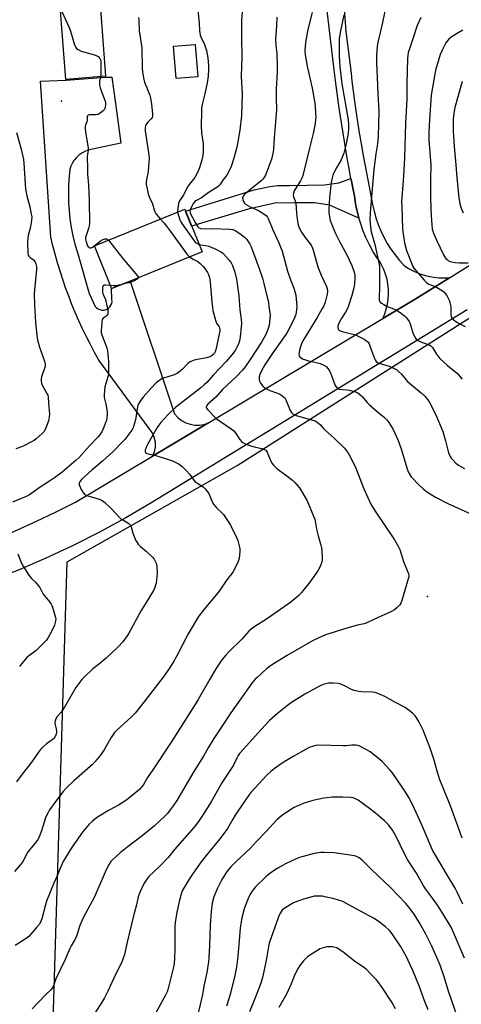
# Model space of a CAD drawing. Units: inches. Extents: x 1237772 to 1243772, y 601451 to 605452.
# Drawn here: x 1239123 to 1239360, y 604650 to 605179 of the extents above; entities that cross this region are included whole.
import ezdxf

# ---------------------------------------------------------------- set-up
doc = ezdxf.new("R2010")
doc.units = ezdxf.units.IN
doc.header["$MEASUREMENT"] = 0
for name, color, linetype in [('BLDG-Footprint', 5, 'Continuous'), ('CNTRL-Analytical Point', 7, 'Continuous'), ('ELEV-Spot Elevation', 7, 'Continuous'), ('NTRL-Farm Land', 3, 'Continuous'), ('TRANS-Driveway', 251, 'Continuous'), ('TRANS-Non Street Sidewalk', 7, 'Continuous'), ('TRANS-Road', 130, 'Continuous'), ('Undefined', 1, 'Continuous')]:
    doc.layers.add(name, color=color, linetype=linetype)

msp = doc.modelspace()

# ---------------------------------------------------------------- linework, layer by layer
at = {"layer": 'BLDG-Footprint'}
for points, elevation in [([(1239168.72, 605148.14), (1239147.27, 605146.49), (1239143.38, 605197.14), (1239164.82, 605198.79)], 654.25), ([(1239218.17, 605147.81), (1239206.62, 605146.89), (1239205.25, 605164.22), (1239216.79, 605165.14)], 651.51), ([(1239181.89, 605038.24), (1239171.94, 605034.21), (1239171.53, 605035.21), (1239162.7, 605057.07), (1239211.28, 605076.72), (1239220.53, 605053.86)], 653.5)]:
    msp.add_lwpolyline(points, close=True, dxfattribs=dict(at, elevation=elevation))
at = {"layer": 'CNTRL-Analytical Point'}
msp.add_point((1239144.98, 605134.75, 652), dxfattribs=at)
at = {"layer": 'ELEV-Spot Elevation'}
msp.add_point((1239341.53, 604868.84, 644.3), dxfattribs=at)
at = {"layer": 'NTRL-Farm Land'}
msp.add_lwpolyline([(1239726.22, 604293.72), (1239296.89, 604293.35), (1239136.91, 604284.6), (1239137.82, 604552.86), (1239147.97, 604887.44), (1239239.35, 604939.23), (1239427.4, 605058.61)], dxfattribs=at)
at = {"layer": 'TRANS-Driveway'}
msp.add_lwpolyline([(1239293.01, 605235.63), (1239297.79, 605172.22), (1239300.51, 605149.77), (1239301.03, 605145.44), (1239302.79, 605132.16), (1239304.79, 605118.91), (1239305.96, 605111.92), (1239307, 605105.69), (1239309.45, 605092.52), (1239312.12, 605079.39), (1239312.88, 605075.72), (1239313.4, 605073.81), (1239313.87, 605072.11), (1239315.07, 605068.56), (1239316.48, 605065.09), (1239318.1, 605061.71), (1239319.92, 605058.43), (1239321.93, 605055.27), (1239324.13, 605052.24), (1239326.51, 605049.34), (1239329.06, 605046.59), (1239331.45, 605045.03), (1239333.96, 605043.66), (1239336.57, 605042.49), (1239339.26, 605041.53), (1239342.02, 605040.78), (1239344.82, 605040.25), (1239347.67, 605039.95), (1239350.52, 605039.87), (1239353.38, 605040.01), (1239334.98, 605028.54), (1239317.51, 605018.09), (1239318.59, 605020.58), (1239319.46, 605023.15), (1239320.1, 605025.8), (1239320.51, 605028.48), (1239320.69, 605031.19), (1239320.64, 605033.91), (1239320.36, 605036.61), (1239319.84, 605039.28), (1239319.1, 605041.89), (1239318.14, 605044.43), (1239316.96, 605046.88), (1239315.58, 605049.22), (1239314.74, 605050.38), (1239312.45, 605053.98), (1239310.37, 605057.72), (1239308.53, 605061.57), (1239306.92, 605065.53), (1239306.11, 605067.92), (1239305.36, 605070.04), (1239304.74, 605072.02), (1239304.69, 605072.18), (1239304.1, 605074.34), (1239303.58, 605076.52), (1239303.14, 605078.72), (1239302.78, 605080.93), (1239302.52, 605082.97), (1239300.92, 605090.86), (1239300.47, 605093.26), (1239299.3, 605099.59), (1239298.44, 605104.18), (1239296.2, 605117.54), (1239294.19, 605130.94), (1239292.41, 605144.35), (1239291.52, 605151.67), (1239285.29, 605203.13)], dxfattribs=at)
at = {"layer": 'TRANS-Non Street Sidewalk'}
msp.add_lwpolyline([(1239304.74, 605072.02), (1239289.03, 605078.89), (1239280.82, 605080.28), (1239269.96, 605080.28), (1239259.5, 605080.01), (1239245.19, 605076.83), (1239214.91, 605067.76), (1239211.65, 605075.8), (1239248.5, 605087.1), (1239256.87, 605088.97), (1239261.15, 605089.43), (1239267.58, 605089.48), (1239286.22, 605089.93), (1239294.03, 605090.96), (1239300.47, 605093.26), (1239300.92, 605090.86), (1239302.52, 605082.97), (1239302.78, 605080.93), (1239303.14, 605078.72), (1239303.58, 605076.52), (1239304.1, 605074.34), (1239304.69, 605072.18)], close=True, dxfattribs=at)
at = {"layer": 'TRANS-Road'}
msp.add_lwpolyline([(1239223.68, 604961.98), (1239193.87, 604944.15), (1239194.92, 604946.51), (1239195.45, 604949.1), (1239195.41, 604951.79), (1239194.83, 604954.46), (1239193.72, 604956.96), (1239192.14, 604959.16), (1239165.06, 604995.83), (1239162.74, 604999.96), (1239160.5, 605004.14), (1239158.35, 605008.36), (1239156.28, 605012.62), (1239154.3, 605016.93), (1239152.4, 605021.27), (1239150.58, 605025.65), (1239148.86, 605030.06), (1239147.22, 605034.51), (1239145.67, 605038.99), (1239144.21, 605043.49), (1239142.84, 605048.03), (1239141.56, 605052.59), (1239140.37, 605057.18), (1239139.27, 605061.79), (1239133.76, 605145.44), (1239147.45, 605146.1), (1239168.58, 605147.65), (1239171.98, 605147.74), (1239174.67, 605128.4), (1239176.92, 605112.27), (1239159.18, 605108.49), (1239157.47, 605107.82), (1239155.86, 605106.94), (1239154.37, 605105.86), (1239153.03, 605104.6), (1239151.86, 605103.18), (1239151.72, 605102.96), (1239150.88, 605101.62), (1239150.11, 605099.95), (1239149.56, 605098.19), (1239149.24, 605096.38), (1239149.16, 605094.54), (1239148.82, 605089.94), (1239148.68, 605085.33), (1239148.76, 605080.72), (1239148.8, 605080.04), (1239149.04, 605076.12), (1239149.52, 605071.53), (1239150.22, 605066.97), (1239151.12, 605062.45), (1239152.22, 605057.97), (1239153.52, 605053.55), (1239159.91, 605031.6), (1239163.11, 605024.62), (1239163.8, 605023.88), (1239164.62, 605023.29), (1239165.54, 605022.88), (1239166.53, 605022.66), (1239167.54, 605022.64), (1239168.53, 605022.82), (1239169.47, 605023.2), (1239170.31, 605023.75), (1239171.03, 605024.47), (1239171.58, 605025.31), (1239171.96, 605026.25), (1239172.14, 605027.25), (1239172.12, 605028.26), (1239171.94, 605034.21), (1239181.9, 605038.24), (1239205.77, 604966.89), (1239207.5, 604965.02), (1239209.52, 604963.44), (1239211.77, 604962.19), (1239214.17, 604961.32), (1239216.64, 604960.86), (1239219.11, 604960.82), (1239221.49, 604961.2)], close=True, dxfattribs=at)
for points in [[(1238721.88, 604774.98), (1238858.18, 604816.96), (1238902.34, 604830.39), (1238932.59, 604839.6), (1238987.05, 604856.16), (1238999.72, 604860.46), (1239025.78, 604869.31), (1239033.73, 604872.01), (1239066.62, 604883.18), (1239088.41, 604890.58), (1239099.29, 604895.05), (1239110.15, 604899.67), (1239120.94, 604904.44), (1239131.63, 604909.34), (1239142.19, 604914.36), (1239152.59, 604919.47), (1239193.87, 604944.15), (1239223.68, 604961.98), (1239317.51, 605018.09), (1239334.98, 605028.54), (1239353.38, 605040.01), (1239474.43, 605115.47)], [(1239362.94, 605022.69), (1239193.44, 604919.38), (1239179.52, 604911.17), (1239165.33, 604903.41), (1239150.89, 604896.12), (1239136.21, 604889.29), (1239121.31, 604882.93), (1239106.22, 604877.07), (1239064.97, 604862.84), (1239038.03, 604853.54), (1238983.23, 604834.64), (1238891.79, 604807.18), (1238856.77, 604796.66), (1238825.52, 604787.27), (1238825.64, 604787.2), (1238757.5, 604764.88)]]:
    msp.add_lwpolyline(points, dxfattribs=at)
at = {"layer": 'Undefined'}
for points, elevation in [([(1239242.95, 605193.69), (1239241.73, 605178.26), (1239241.67, 605169.32), (1239241.81, 605158.27), (1239241.59, 605148.2), (1239241.7, 605144.71), (1239242.06, 605138.7), (1239241.69, 605127.05), (1239240.77, 605119.15), (1239239.61, 605112.13), (1239239.17, 605110.12), (1239237.57, 605104.17), (1239236.13, 605099.77), (1239234.58, 605096.27), (1239233.81, 605095.05), (1239231.73, 605092.31), (1239230.06, 605089.95), (1239229.33, 605089.17), (1239228.49, 605088.47), (1239224.23, 605085.89), (1239220.24, 605082.91), (1239217.52, 605081.47), (1239216.7, 605080.89), (1239215.91, 605080.03), (1239215.14, 605078.75), (1239214.28, 605076.83), (1239214.1, 605076.28), (1239214.01, 605075.53), (1239214.1, 605074.83), (1239214.4, 605074.02), (1239217.14, 605069.05), (1239218.26, 605067.41), (1239218.83, 605066.85), (1239219.22, 605066.6), (1239219.64, 605066.43), (1239220.43, 605066.31), (1239226.18, 605066.37), (1239235.58, 605066.05), (1239237.03, 605065.84), (1239238.36, 605065.3), (1239240.83, 605063.74), (1239243.28, 605061.72), (1239244.47, 605060.47), (1239246.15, 605058.1), (1239246.96, 605056.6), (1239251.23, 605044.95), (1239252.9, 605039.74), (1239253.69, 605036.95), (1239256.1, 605026.66), (1239256.44, 605024.6), (1239257, 605020.17), (1239256.97, 605018.12), (1239256.5, 605014.36), (1239255.81, 605012.15), (1239254.78, 605009.45), (1239253.94, 605007.89), (1239252.42, 605005.35), (1239246.27, 604996.2), (1239243.67, 604992.11), (1239242.31, 604990.4), (1239238.99, 604987), (1239231.53, 604980.07), (1239227.9, 604975.97), (1239223.53, 604972.1), (1239223.03, 604971.51), (1239222.8, 604971.09), (1239222.73, 604970.71), (1239222.78, 604970.33), (1239222.99, 604969.86), (1239223.51, 604969.19), (1239228.09, 604964.51), (1239230.38, 604962.81), (1239236.17, 604958.9), (1239237.53, 604957.82), (1239238.27, 604956.91), (1239240.79, 604953.22), (1239241.77, 604952.12), (1239242.42, 604951.55), (1239243.71, 604950.89), (1239247.29, 604949.54), (1239248.4, 604949.22), (1239252.68, 604948.27), (1239254.06, 604947.8), (1239254.75, 604947.37), (1239255.09, 604947), (1239255.48, 604946.29), (1239256.46, 604943.66), (1239257.44, 604941.58), (1239258.14, 604940.34), (1239258.85, 604939.45), (1239260.05, 604938.21), (1239260.92, 604937.45), (1239265.4, 604934.23), (1239269.1, 604931.31), (1239270.35, 604930.07), (1239272.82, 604927.17), (1239273.94, 604925.44), (1239276.9, 604920.33), (1239280.4, 604912.06), (1239281.01, 604910.39), (1239282.02, 604905.12), (1239282.82, 604901.41), (1239284.37, 604896.49), (1239284.71, 604895.1), (1239284.87, 604893.34), (1239285.07, 604889.51), (1239284.97, 604888.33), (1239284.63, 604886.88), (1239284.36, 604886.03), (1239283.87, 604884.96), (1239282.62, 604882.61), (1239281.82, 604881.38), (1239278.35, 604876.67), (1239273.86, 604871.08), (1239272.48, 604869.52), (1239270.25, 604867.57), (1239268.18, 604865.95), (1239255.67, 604857.15), (1239248.32, 604852.37), (1239246.9, 604851.36), (1239245.71, 604850.21), (1239241.8, 604845.98), (1239234.94, 604839.22), (1239233.23, 604837.34), (1239231.18, 604834.87), (1239229.65, 604832.8), (1239227.93, 604830.15), (1239224.61, 604824.56), (1239218.4, 604813.55), (1239217.04, 604811.32), (1239210.09, 604800.58), (1239203.93, 604790.72), (1239194.14, 604775.91), (1239191.22, 604771.72), (1239188.84, 604767.64), (1239187.7, 604766.18), (1239186.94, 604765.38), (1239186.06, 604764.59), (1239181.02, 604760.47), (1239179.61, 604759.4), (1239175.57, 604756.92), (1239170.33, 604754.11), (1239165.23, 604751.03), (1239163.75, 604750.03), (1239161.44, 604748.12), (1239159.89, 604746.72), (1239156.23, 604742.38), (1239150.74, 604734.45), (1239146.95, 604728.41), (1239145.97, 604726.61), (1239144.2, 604722.62), (1239142.74, 604718.96), (1239140.83, 604715.01), (1239137.01, 604705.33), (1239136.37, 604703.4), (1239134.42, 604695.82), (1239134.15, 604695), (1239133.69, 604694.05), (1239132.95, 604692.92), (1239131.57, 604691.21), (1239128.58, 604687.67), (1239127.39, 604686.42), (1239126.06, 604685.35), (1239120.11, 604681.52)], 648), ([(1239217.82, 605187.42), (1239218.87, 605176.5), (1239219.09, 605172.95), (1239219.28, 605171.25), (1239219.49, 605170.14), (1239219.76, 605169.34), (1239221.73, 605165.24), (1239222.93, 605161.96), (1239223.62, 605158.03), (1239224, 605153.89), (1239224, 605151.92), (1239223.79, 605148.16), (1239223.31, 605144.53), (1239222.08, 605138.77), (1239220.52, 605132.99), (1239220.19, 605131.27), (1239220.24, 605127.52), (1239219.98, 605123.19), (1239219.98, 605121.47), (1239220.18, 605117.75), (1239221.02, 605111.8), (1239221.04, 605107.95), (1239220.96, 605105.6), (1239220.59, 605103.86), (1239219.15, 605099.02), (1239218.57, 605097.67), (1239217.25, 605095.04), (1239216.55, 605093.76), (1239215.91, 605092.83), (1239213.09, 605089.37), (1239210.34, 605084.21), (1239208.68, 605081.8), (1239208.16, 605080.85), (1239207.84, 605079.77), (1239207.41, 605077.24), (1239207.25, 605075.83), (1239207.28, 605075.1)], 650), ([(1239144.37, 605184.2), (1239145.18, 605182.83), (1239149.1, 605174.26), (1239149.79, 605172.33), (1239152.05, 605165.02), (1239152.48, 605163.99), (1239153.05, 605163.11), (1239153.9, 605162.42), (1239155.49, 605161.7), (1239162.66, 605159.67), (1239164.04, 605159.19), (1239164.74, 605158.74), (1239165.6, 605157.66), (1239166.07, 605156.66), (1239166.22, 605155.51), (1239166.12, 605149.57), (1239165.92, 605147.92)], 654), ([(1239279.6, 605182.43), (1239277.26, 605173.21), (1239276.07, 605166.22), (1239275.78, 605161.76), (1239275.86, 605159.73), (1239277.02, 605153.56), (1239279.64, 605141.67), (1239280.95, 605134.7), (1239281.23, 605132.31), (1239281.5, 605128.13), (1239281.56, 605126.34), (1239281.51, 605124.87), (1239281.23, 605122.84), (1239280.25, 605117.36), (1239278.16, 605109.62), (1239274.66, 605094.84), (1239274.17, 605093.49), (1239273.44, 605091.93), (1239270.55, 605087.59), (1239269.98, 605086.59), (1239269.55, 605085.32), (1239269.45, 605084.29), (1239269.64, 605083.48), (1239270.5, 605081.32), (1239270.87, 605079.66), (1239271.13, 605077.68), (1239271.27, 605074.45), (1239271.41, 605073.02), (1239272.01, 605069.05), (1239272.43, 605067.38), (1239273.11, 605065.75), (1239273.83, 605064.47), (1239275.89, 605061.58), (1239278.5, 605058.25), (1239279.21, 605057.12), (1239279.81, 605055.91), (1239280.38, 605054.33), (1239282.67, 605045.78), (1239284.49, 605041.37), (1239287.4, 605035.29), (1239287.7, 605034.22), (1239287.82, 605032.53), (1239287.67, 605031.1), (1239287.06, 605028.25), (1239286.61, 605026.87), (1239285.84, 605024.98), (1239285.05, 605023.44), (1239282.34, 605018.7), (1239274.57, 605006.1), (1239273.84, 605004.45), (1239273.05, 605001.92), (1239272.57, 605000.05), (1239272.52, 604998.98), (1239272.73, 604998.18), (1239273.09, 604997.45), (1239273.67, 604996.92), (1239274.4, 604996.54), (1239277.61, 604995.35), (1239282.53, 604994.29), (1239283.92, 604993.92), (1239285.82, 604993.09), (1239287.07, 604992.33), (1239288.25, 604991.09), (1239289.2, 604989.66), (1239290.07, 604987.48), (1239291.74, 604982.6), (1239292.27, 604981.58), (1239292.98, 604980.71), (1239293.42, 604980.41), (1239294.2, 604980.15), (1239298.08, 604979.88), (1239299.52, 604979.63), (1239302.9, 604978.77), (1239303.69, 604978.45), (1239304.18, 604978.17), (1239305.31, 604977.32), (1239306.58, 604976.18), (1239309.24, 604973.06), (1239310.49, 604971.8), (1239314.73, 604968.01), (1239318.47, 604965), (1239319.82, 604963.69), (1239320.84, 604962.33), (1239323.15, 604958.51), (1239325.88, 604952.58), (1239327.48, 604948.18), (1239330.45, 604938.02), (1239330.83, 604936.88), (1239331.28, 604935.84), (1239332.22, 604934.11), (1239332.89, 604933.18), (1239337.11, 604928.61), (1239339.3, 604926.75), (1239341.12, 604925.33), (1239344.37, 604923.19), (1239345.93, 604922.3), (1239352.52, 604918.82), (1239365.16, 604913.17)], 644), ([(1239319.2, 605185.63), (1239317.4, 605176.92), (1239314.91, 605166.19), (1239314.58, 605164.34), (1239314.24, 605159.19), (1239314.22, 605155.33), (1239314.63, 605147.62), (1239314.95, 605138.77), (1239315.47, 605129.44), (1239315, 605115.75), (1239314.75, 605111.96), (1239313.85, 605106.5), (1239312.77, 605098.12), (1239311.99, 605089.9), (1239310.73, 605074.63), (1239310.61, 605071.27), (1239310.9, 605067.35), (1239311.35, 605064.59), (1239313.21, 605057.89), (1239315.47, 605047.91), (1239315.75, 605046.25), (1239315.86, 605043.62), (1239315.77, 605034.07), (1239315.59, 605030.15), (1239315.67, 605028.08), (1239315.9, 605027.31), (1239316.22, 605026.89), (1239316.85, 605026.36), (1239318.06, 605025.55), (1239319.58, 605024.7), (1239323.29, 605023.34), (1239324.86, 605022.6), (1239326.91, 605021.37), (1239329.27, 605019.54), (1239329.88, 605018.9), (1239330.8, 605017.75), (1239331.66, 605016.56), (1239332.1, 605015.8), (1239332.51, 605014.7), (1239333.74, 605010.45), (1239334.8, 605008.15), (1239335.56, 605007.04), (1239336.48, 605006.39), (1239338.04, 605005.62), (1239339.39, 605005.04), (1239342.49, 605003.97), (1239343.44, 605003.41), (1239344.19, 605002.61), (1239346.46, 604998.89), (1239347.41, 604997.52), (1239348.13, 604996.65), (1239352.27, 604992.89), (1239357.8, 604988.34), (1239359.15, 604986.88), (1239360.16, 604985.53)], 640), ([(1239260.68, 605179.91), (1239260.44, 605175.18), (1239259.9, 605167.83), (1239260.1, 605164.92), (1239260.7, 605160.25), (1239260.89, 605153.94), (1239260.87, 605150.42), (1239260.34, 605141.34), (1239260.32, 605136.42), (1239260.44, 605130.22), (1239260.02, 605123.69), (1239259.3, 605115.15), (1239258.88, 605109.01), (1239258.7, 605107.56), (1239257.9, 605104.13), (1239257.32, 605102.17), (1239255, 605096), (1239254.53, 605094.97), (1239254.08, 605094.24), (1239253.06, 605092.86), (1239252.25, 605092.03), (1239246.66, 605087.61), (1239243.55, 605084.91), (1239242.96, 605084.28), (1239242.66, 605083.82), (1239242.31, 605082.83), (1239242.36, 605082.04), (1239242.73, 605080.99), (1239243.28, 605080.01), (1239243.87, 605079.44), (1239246.35, 605078.02), (1239250.74, 605076.01), (1239253.72, 605074.34), (1239254.4, 605073.85), (1239255.03, 605073.22), (1239255.58, 605072.53), (1239256.03, 605071.77), (1239258.67, 605065.31), (1239261.74, 605058.72), (1239263.57, 605054.26), (1239266.39, 605043.45), (1239267.96, 605038.92), (1239269.72, 605034.4), (1239270.32, 605032.56), (1239270.8, 605030.7), (1239271.04, 605028.69), (1239271.37, 605024.64), (1239271.29, 605022.96), (1239271.06, 605021.31), (1239270.83, 605020.22), (1239269.86, 605017.58), (1239266.7, 605011.6), (1239265.53, 605009.6), (1239258.53, 604999.71), (1239254.2, 604993.34), (1239252.25, 604989.66), (1239251.53, 604988.06), (1239251.21, 604986.76), (1239251.17, 604985.17), (1239251.37, 604984.4), (1239251.95, 604983.42), (1239253.23, 604981.79), (1239254.28, 604980.84), (1239255.48, 604980.13), (1239256.99, 604979.39), (1239260.94, 604978.11), (1239262.24, 604977.57), (1239263.21, 604977.05), (1239264.1, 604976.33), (1239264.87, 604975.47), (1239265.47, 604974.5), (1239267.06, 604970.44), (1239267.68, 604969.12), (1239268.61, 604967.66), (1239269.37, 604966.84), (1239270.07, 604966.46), (1239271.11, 604966.09), (1239280.58, 604963.38), (1239281.64, 604962.95), (1239282.34, 604962.51), (1239284.04, 604961.05), (1239285.74, 604959.08), (1239286.59, 604958.24), (1239291.47, 604953.81), (1239296.78, 604948.67), (1239297.76, 604947.6), (1239298.71, 604946.27), (1239300.17, 604943.65), (1239303.08, 604937.73), (1239307.36, 604926.61), (1239311.41, 604918.06), (1239313.76, 604914.11), (1239323.8, 604899.3), (1239326.01, 604895.64), (1239326.76, 604894.11), (1239328.64, 604887.61), (1239331.09, 604881.99), (1239331.39, 604881.18), (1239331.55, 604880.36), (1239331.48, 604879.52), (1239331.2, 604878.39), (1239327.79, 604866.75), (1239327.32, 604865.36), (1239326.74, 604864.39), (1239325.36, 604862.95), (1239323.84, 604861.66), (1239322.26, 604860.84), (1239312.71, 604856.63), (1239309.06, 604854.7), (1239307.64, 604854.23), (1239303.97, 604853.5), (1239298.2, 604851.99), (1239289.12, 604849.03), (1239286.88, 604848.25), (1239282.87, 604846.59), (1239279.81, 604845.06), (1239265.8, 604837.13), (1239257.82, 604832.05), (1239256.47, 604831.09), (1239255.15, 604829.99), (1239250.1, 604825.51), (1239249.09, 604824.5), (1239247.32, 604822.34), (1239235.89, 604806.38), (1239229.74, 604796.95), (1239226.79, 604792.7), (1239223.75, 604787.73), (1239221.21, 604783.14), (1239216.13, 604775), (1239206.95, 604759.44), (1239205.01, 604756.48), (1239203.39, 604754.35), (1239201.89, 604752.5), (1239200.83, 604751.38), (1239197.64, 604748.28), (1239194.92, 604745.8), (1239188.36, 604740.43), (1239180.05, 604734.13), (1239176.51, 604731.28), (1239172.72, 604727.97), (1239171.59, 604726.63), (1239170.55, 604725.21), (1239169.81, 604723.93), (1239168.39, 604720.97), (1239165.12, 604713.01), (1239162.47, 604707.34), (1239156.83, 604696.87), (1239154.94, 604692.35), (1239153.41, 604687.6), (1239152.65, 604685.67), (1239151.86, 604684.06), (1239150.14, 604681.31), (1239149.43, 604680.01), (1239147.06, 604673.99), (1239141.98, 604663.72), (1239141.55, 604662.64), (1239140.9, 604660.54), (1239140.48, 604659.55), (1239139.94, 604658.68), (1239139.25, 604657.86), (1239136.37, 604655.06), (1239129.34, 604647.52)], 646), ([(1239186.36, 605179.73), (1239186.49, 605178.3), (1239186.66, 605172.52), (1239188.12, 605163.43), (1239188.34, 605152.69), (1239188.57, 605150.37), (1239189.19, 605146.38), (1239189.5, 605144.98), (1239192.41, 605138.08), (1239192.69, 605137.25), (1239193.32, 605133.14), (1239193.92, 605127.92), (1239193.89, 605126.79), (1239193.64, 605126.03), (1239193.15, 605125.34), (1239191.32, 605123.43), (1239190.58, 605122.55), (1239190.29, 605122.07), (1239190.1, 605121.56), (1239189.9, 605120.48), (1239189.99, 605118.77), (1239191.61, 605108.22), (1239191.93, 605105.7), (1239192.02, 605104.27), (1239191.99, 605101.94), (1239191.61, 605097.29), (1239191.43, 605096.14), (1239190.67, 605092.81), (1239190.5, 605091.13), (1239190.52, 605090), (1239190.95, 605087.65), (1239191.57, 605085.03), (1239192.3, 605083.05), (1239193.84, 605079.59), (1239194.77, 605076.49), (1239195.19, 605075.38), (1239195.58, 605074.59), (1239196.08, 605073.88), (1239198.2, 605071.43)], 652), ([(1239296.73, 605181.14), (1239294.73, 605171.71), (1239294.2, 605168.19), (1239294.08, 605166.11), (1239294.14, 605159.37), (1239294.57, 605153.02), (1239294.95, 605148.94), (1239295.57, 605144.07), (1239299.01, 605124.68), (1239299.23, 605122.36), (1239299.17, 605119.82), (1239298.93, 605117.56), (1239298.05, 605112.7), (1239297.21, 605109.08), (1239296.61, 605106.89), (1239295.15, 605103.23), (1239292.64, 605098.96), (1239291.34, 605096.37), (1239290.76, 605095.05), (1239290.34, 605093.66), (1239289.87, 605091.05), (1239289.01, 605083.1), (1239288.59, 605076.66), (1239288.56, 605074.91), (1239288.89, 605072.66), (1239289.34, 605070.72), (1239290.35, 605068.01), (1239292.15, 605063.69), (1239294.29, 605059.48), (1239298.14, 605052.67), (1239300.99, 605046.65), (1239302.2, 605043.02), (1239302.49, 605041.29), (1239302.64, 605039.54), (1239302.41, 605036.77), (1239301.99, 605034.55), (1239300.93, 605030.4), (1239299.14, 605024.84), (1239298.61, 605023.5), (1239297.58, 605021.45), (1239295.28, 605017.9), (1239294.16, 605015.92), (1239293.45, 605014.16), (1239293.35, 605013.66), (1239293.37, 605013.14), (1239293.52, 605012.63), (1239293.78, 605012.17), (1239294.17, 605011.82), (1239294.66, 605011.57), (1239295.78, 605011.21), (1239301.56, 605009.73), (1239302.96, 605009.3), (1239305.73, 605008), (1239307.97, 605006.78), (1239308.9, 605006.15), (1239309.63, 605005.41), (1239310.21, 605004.49), (1239311.04, 605002.36), (1239313.04, 604996.64), (1239313.42, 604995.9), (1239314.1, 604995.07), (1239314.73, 604994.58), (1239315.48, 604994.23), (1239320.98, 604992.49), (1239323.68, 604991.37), (1239324.95, 604990.67), (1239326.08, 604989.73), (1239327.56, 604988.29), (1239329.94, 604985.3), (1239330.93, 604984.22), (1239333.99, 604981.58), (1239338.21, 604978.3), (1239339.97, 604976.59), (1239341.73, 604974.39), (1239342.7, 604973), (1239346.13, 604966.47), (1239349.81, 604957.41), (1239351.27, 604952.43), (1239352.49, 604947.37), (1239353.03, 604945.71), (1239353.75, 604944.1), (1239354.35, 604943.11), (1239355.11, 604942.21), (1239356.76, 604940.52), (1239358.16, 604939.47), (1239361.41, 604937.56)], 642), ([(1239338, 605179.7), (1239336.1, 605175.31), (1239333.93, 605168.7), (1239331.73, 605162.36), (1239331.28, 605160.81), (1239331.05, 605159.46), (1239330.92, 605157.77), (1239330.47, 605144.07), (1239330.46, 605135.74), (1239329.68, 605122.91), (1239329.26, 605104.39), (1239328.75, 605094.51), (1239327.69, 605080.67), (1239327.72, 605078.34), (1239328.24, 605066.07), (1239328.67, 605062.24), (1239329.31, 605058.71), (1239330.36, 605054.67), (1239333.28, 605047.01), (1239333.74, 605046.01), (1239334.28, 605045.15), (1239339.79, 605038.64), (1239341.01, 605037.38), (1239342.34, 605036.59), (1239344.87, 605035.72), (1239346.45, 605034.93), (1239349.69, 605032.9), (1239350.35, 605032.35), (1239351.09, 605031.51), (1239351.94, 605030.4), (1239352.53, 605029.46), (1239353.21, 605027.94), (1239353.66, 605026.63), (1239353.93, 605025.29), (1239354.06, 605024.2), (1239354.06, 605020.41), (1239354.32, 605019.09), (1239354.63, 605018.39), (1239355.4, 605017.58), (1239357.31, 605016.23), (1239358.59, 605015.49), (1239361.74, 605013.87)], 638), ([(1239360.5, 605172.81), (1239357.17, 605170.94), (1239354.34, 605169.07), (1239353.04, 605167.99), (1239352.09, 605166.94), (1239351.43, 605166.02), (1239349.38, 605162.23), (1239348.45, 605159.87), (1239346.52, 605153.71), (1239346.07, 605152.06), (1239345.73, 605150.42), (1239343.63, 605137.93), (1239342.62, 605124.82), (1239342.25, 605118.21), (1239342.32, 605114.06), (1239343.39, 605100.38), (1239343.26, 605092.94), (1239343.22, 605083.74), (1239343.42, 605076.69), (1239343.72, 605070.6), (1239343.86, 605068.6), (1239344.17, 605066.11), (1239344.37, 605065.08), (1239344.79, 605063.85), (1239346.58, 605059.72), (1239350.2, 605052.33), (1239350.79, 605051.32), (1239351.47, 605050.39), (1239352.07, 605049.79), (1239352.75, 605049.32), (1239353.73, 605048.79), (1239354.52, 605048.51), (1239356.45, 605048.21), (1239358.7, 605048.01), (1239363.39, 605048.02)], 636), ([(1239165.92, 605147.92), (1239165.47, 605145.52), (1239165.37, 605144.14), (1239165.41, 605143.32), (1239165.78, 605141.93), (1239168.11, 605135.61), (1239168.56, 605134.23), (1239168.66, 605133.66), (1239168.67, 605132.82), (1239168.53, 605131.7), (1239168.34, 605130.89), (1239167.97, 605130.17), (1239167.41, 605129.56), (1239165.85, 605128.3), (1239164.67, 605127.57), (1239163.67, 605127.38), (1239161.5, 605127.42), (1239160.09, 605127.36), (1239159.37, 605127.21), (1239159.02, 605126.99), (1239158.81, 605126.41), (1239158.76, 605124.53), (1239158.65, 605123.7), (1239157.98, 605122), (1239157.78, 605121.23), (1239157.8, 605119.79), (1239158.25, 605115.95), (1239159.19, 605110.76), (1239159.34, 605109.61), (1239159.29, 605108.47), (1239158.93, 605106.18), (1239158.83, 605105.02), (1239158.97, 605098.7), (1239158.9, 605095.58), (1239159.51, 605089.77), (1239159.94, 605081.47), (1239159.96, 605069.27), (1239159.9, 605067.79), (1239159.56, 605066.36), (1239158.07, 605062.14), (1239157.95, 605061.56), (1239157.92, 605060.76), (1239158.19, 605059.34), (1239158.99, 605057.11), (1239159.29, 605056.65), (1239159.63, 605056.32), (1239160.02, 605056.09), (1239160.44, 605056), (1239160.9, 605056.09), (1239161.61, 605056.48), (1239165.6, 605059.44), (1239166.58, 605060.08), (1239167.37, 605060.46), (1239168.44, 605060.82), (1239169.1, 605060.87), (1239169.68, 605060.61), (1239170.21, 605060.11)], 654), ([(1239360.2, 605145.34), (1239356.26, 605131.29), (1239355.69, 605128.36), (1239355.42, 605125.16), (1239355.37, 605118.41), (1239355.49, 605116.06), (1239355.89, 605110.49), (1239356.76, 605100.67), (1239357.27, 605093.56), (1239358.36, 605083.15), (1239359.01, 605079.69), (1239359.73, 605077.27), (1239360.7, 605074.87)], 634), ([(1239120.76, 605118.04), (1239123.31, 605108.97), (1239124.51, 605103.47), (1239124.86, 605101.44), (1239125.7, 605087.47), (1239126.45, 605084.03), (1239127.95, 605078.09), (1239128.8, 605074.08), (1239128.99, 605072.67), (1239128.94, 605070.73), (1239128.42, 605067.54), (1239128.07, 605065.82), (1239127.14, 605062.59), (1239126.86, 605060.85), (1239126.82, 605059.37), (1239126.96, 605052.82), (1239127.15, 605052.09), (1239127.53, 605051.5), (1239128.13, 605050.95), (1239129.93, 605049.61), (1239130.66, 605048.79), (1239131.24, 605047.45), (1239131.59, 605046.01), (1239131.57, 605044.24), (1239130.55, 605033.73), (1239130.4, 605030.95), (1239130.53, 605025.56), (1239130.96, 605015.97), (1239131.94, 605007.64), (1239132.23, 605005.9), (1239133.11, 605002.76), (1239135.82, 604995.29), (1239136.15, 604993.68), (1239136.19, 604992.63), (1239136.06, 604991.81), (1239134.66, 604987.91), (1239134.32, 604986.78), (1239134.16, 604985.69), (1239134.1, 604984.32), (1239134.2, 604983.53), (1239134.48, 604982.73), (1239137.21, 604977.91), (1239137.65, 604976.9), (1239137.87, 604975.97), (1239138.05, 604972.79), (1239138.41, 604968.54), (1239138.48, 604966.76), (1239138.34, 604965.3), (1239137.98, 604963.27), (1239137.38, 604961.3), (1239136.26, 604958.56), (1239135.53, 604957.32), (1239134.51, 604956.29), (1239131.43, 604953.56), (1239130.3, 604952.64), (1239129.6, 604952.2), (1239124.03, 604949.41), (1239120.53, 604948.17)], 656), ([(1239198.2, 605071.43), (1239200.11, 605069.24), (1239201.41, 605067.6), (1239203.58, 605064.74), (1239212.57, 605052.46), (1239213.33, 605051.56), (1239213.8, 605051.14)], 652), ([(1239207.28, 605075.1), (1239207.58, 605073.88), (1239208.55, 605071.13), (1239209.02, 605070.07), (1239209.64, 605069.05), (1239216.2, 605059.73), (1239216.81, 605059.09), (1239217.25, 605058.75), (1239218.89, 605057.92)], 650), ([(1239218.89, 605057.92), (1239219.81, 605057.67), (1239222.57, 605057.3), (1239224.15, 605056.89), (1239227.84, 605055.3), (1239230.65, 605053.92), (1239231.53, 605053.31), (1239232.16, 605052.74), (1239235.06, 605049.48), (1239236.08, 605048.06), (1239236.89, 605046.5), (1239238.14, 605043), (1239239, 605039.26), (1239240.17, 605030.31), (1239240.86, 605022.78), (1239241.53, 605017.68), (1239241.64, 605015.3), (1239241.58, 605013.81), (1239240.97, 605008.18), (1239240.56, 605006.22), (1239240, 605004.34), (1239239.26, 605002.74), (1239238.21, 605000.95), (1239236.43, 604998.56), (1239233.45, 604995.02), (1239226.43, 604987.77), (1239223, 604983.78), (1239221.59, 604982.43), (1239219.82, 604980.93), (1239206.49, 604970.61), (1239202.37, 604966.66), (1239198.38, 604962.28), (1239197.29, 604960.89), (1239196.46, 604959.68), (1239191.32, 604950.8), (1239190.78, 604949.73), (1239190.25, 604948.36), (1239190, 604947.54), (1239189.89, 604946.77), (1239190.1, 604946.18), (1239190.44, 604945.89), (1239190.92, 604945.69), (1239194.91, 604944.77), (1239200.85, 604943.06), (1239204.94, 604941.53), (1239207.78, 604940.15), (1239208.72, 604939.5), (1239209.82, 604938.61), (1239211.88, 604936.52), (1239213.86, 604934.35), (1239215.56, 604931.98), (1239216.88, 604930.54), (1239217.77, 604929.85), (1239221.17, 604927.73), (1239222.21, 604926.75), (1239223.44, 604925.12), (1239224.05, 604924.12), (1239225.92, 604919.77), (1239226.61, 604918.5), (1239228.46, 604916.34), (1239231.17, 604913.75), (1239231.95, 604912.91), (1239234.96, 604908.68), (1239235.81, 604907.12), (1239239.22, 604900.15), (1239239.65, 604899.05), (1239240.33, 604896.77), (1239240.68, 604895.34), (1239240.79, 604894.47), (1239240.75, 604893.03), (1239240.4, 604889.26), (1239240.14, 604888.14), (1239239.68, 604887.09), (1239236.95, 604881.97), (1239233.87, 604877.82), (1239229.73, 604871.8), (1239228.27, 604869.96), (1239221.56, 604862.06), (1239218.65, 604858.09), (1239213.03, 604848.92), (1239209.95, 604843.05), (1239206.94, 604837.02), (1239205.35, 604834.22), (1239203.07, 604830.47), (1239199.66, 604825.69), (1239189.16, 604812.21), (1239184.66, 604806.27), (1239182.39, 604804.07), (1239174.75, 604797.22), (1239173.52, 604795.94), (1239171.64, 604793.28), (1239169.08, 604788.62), (1239167.86, 604786.67), (1239165.77, 604783.63), (1239163.13, 604780.37), (1239161.53, 604778.62), (1239160.45, 604777.58), (1239151.65, 604770.01), (1239147.52, 604765.95), (1239145.93, 604764.25), (1239142.5, 604759.83), (1239138.57, 604754.35), (1239137.99, 604753.4), (1239137.1, 604751.66), (1239136.46, 604750.05), (1239134.32, 604743.21), (1239133.06, 604739.99), (1239132.41, 604738.71), (1239130.92, 604736.56), (1239127.59, 604732.72), (1239126.68, 604731.55), (1239126.02, 604730.32), (1239124.74, 604727.54), (1239124, 604726.33), (1239119.75, 604721.34)], 650), ([(1239170.21, 605060.11), (1239178.01, 605050.3), (1239185.64, 605041.14), (1239186.1, 605040.48), (1239186.26, 605040)], 654), ([(1239213.8, 605051.14), (1239215.69, 605049.94), (1239218.22, 605048.65), (1239219.54, 605047.59), (1239221, 605046.23), (1239222.07, 605044.91), (1239223.46, 605042.77), (1239223.93, 605041.74), (1239224.42, 605040.11), (1239224.74, 605038.72), (1239224.88, 605037.56), (1239225.69, 605027.05), (1239226.03, 605023.89), (1239226.26, 605022.46), (1239227.3, 605018.39), (1239227.83, 605016.68), (1239228.33, 605015.66), (1239229.68, 605013.61), (1239229.93, 605012.99), (1239230.03, 605012.49), (1239230.02, 605011.35), (1239229.58, 605008.98), (1239228.06, 605001.96), (1239227.56, 605000.31), (1239227.16, 604999.59), (1239226.47, 604998.75), (1239225.45, 604997.94), (1239224.59, 604997.49), (1239222.98, 604997.06), (1239217.03, 604996.02), (1239215.71, 604995.6), (1239214.19, 604994.95), (1239213.5, 604994.51), (1239212.87, 604993.95), (1239210.03, 604990.91), (1239208.69, 604989.8), (1239207.05, 604988.6), (1239206.31, 604988.19), (1239205.51, 604987.87), (1239201.63, 604986.71), (1239199.14, 604985.83), (1239198.39, 604985.46), (1239197.23, 604984.74), (1239195.93, 604983.64), (1239192.9, 604980.48), (1239188.88, 604975.82), (1239187.64, 604974.21), (1239186.38, 604972.3), (1239186.05, 604971.6), (1239185.78, 604970.66), (1239184.71, 604963.76), (1239183.75, 604960.2), (1239183.43, 604959.41), (1239182.73, 604958.22), (1239180.11, 604954.56), (1239179.07, 604953.26), (1239177.97, 604952.07), (1239172.5, 604946.64), (1239168.98, 604943.27), (1239167.05, 604941.55), (1239161.27, 604936.78), (1239155.88, 604931.85), (1239154.95, 604930.79), (1239154.61, 604930.09), (1239154.5, 604929.59), (1239154.51, 604929.07), (1239154.64, 604928.53), (1239155.54, 604926.37), (1239156.39, 604924.84), (1239157.2, 604924), (1239158.16, 604923.37), (1239159.7, 604922.7), (1239165.33, 604921.08), (1239166.14, 604920.8), (1239166.91, 604920.41), (1239168.27, 604919.31), (1239171.31, 604916.54), (1239176.95, 604910.66), (1239177.88, 604909.98), (1239180.66, 604908.42), (1239181.32, 604907.91), (1239181.86, 604907.3), (1239182.35, 604906.27), (1239183.39, 604902.92), (1239184.35, 604900.22), (1239184.79, 604899.17), (1239185.2, 604898.43), (1239186.26, 604897.06), (1239187.44, 604895.79), (1239190.61, 604893.11), (1239193.86, 604890.1), (1239194.74, 604888.94), (1239195.84, 604886.84), (1239196.11, 604886.02), (1239196.26, 604884.91), (1239196.38, 604881.49), (1239195.78, 604876.07), (1239195.54, 604875), (1239195.12, 604873.71), (1239194.36, 604872.18), (1239191.88, 604867.93), (1239188.97, 604863.39), (1239187.72, 604861.31), (1239181.2, 604849.22), (1239180.24, 604847.73), (1239177.96, 604844.57), (1239175.42, 604841.89), (1239169.08, 604835.88), (1239165.6, 604832.93), (1239161.9, 604830.03), (1239157.37, 604825.86), (1239155.99, 604824.37), (1239152.68, 604820.05), (1239147.39, 604810.76), (1239145.88, 604808.23), (1239145.02, 604807.05), (1239142.68, 604804.48), (1239141.93, 604803.32), (1239141.61, 604802.22), (1239141.51, 604801.06), (1239141.66, 604800.03), (1239142.22, 604797.94), (1239142.37, 604796.35), (1239142.11, 604794.99), (1239141.46, 604793.42), (1239141.15, 604792.94), (1239140.55, 604792.31), (1239136.91, 604789.82), (1239134.91, 604788.06), (1239133.67, 604786.8), (1239132.65, 604785.43), (1239129.08, 604780.15), (1239123.89, 604773.62), (1239120.91, 604769.5)], 652), ([(1239186.26, 605040), (1239186.19, 605039.69), (1239185.66, 605039.22), (1239184.12, 605038.37), (1239182.48, 605037.59), (1239181.39, 605037.26), (1239179.24, 605036.89), (1239177.04, 605036.27)], 654), ([(1239171.28, 605035.85), (1239168.63, 605036.09), (1239167.66, 605035.97), (1239167.48, 605035.86), (1239167.27, 605035.52), (1239167.11, 605034.52), (1239167.09, 605032.52), (1239167.23, 605031.4), (1239167.51, 605030.58), (1239168.6, 605028.27), (1239168.86, 605027.45), (1239169.83, 605022.57), (1239169.97, 605021.16), (1239169.82, 605020.42), (1239169.41, 605019.8), (1239168.83, 605019.26), (1239167.44, 605018.23), (1239167.08, 605017.83), (1239166.87, 605017.35), (1239166.72, 605016.55), (1239166.61, 605015.4), (1239166.39, 605011.92), (1239166.39, 605010.48), (1239166.64, 605009.37), (1239168.45, 605004.75), (1239169.29, 605002.2), (1239169.67, 605000.77), (1239169.89, 604999.06), (1239170.18, 604995.05), (1239170.26, 604988.83), (1239170.19, 604987.95), (1239169.96, 604986.88), (1239168.33, 604981.49), (1239168.04, 604979.49), (1239167.86, 604977.19), (1239167.95, 604975.63), (1239168.77, 604972.22), (1239169.56, 604968.18), (1239169.6, 604966.76), (1239169.35, 604964.54), (1239169.14, 604963.44), (1239168.88, 604962.61), (1239167.37, 604958.82), (1239166.61, 604957.29), (1239165.35, 604955.44), (1239164.46, 604954.36), (1239160.09, 604949.8), (1239154.41, 604943.54), (1239152.95, 604942.13), (1239149.2, 604938.82), (1239145.35, 604935.67), (1239141.3, 604932.67), (1239138.58, 604930.8), (1239133.51, 604927.62), (1239127.76, 604923.4), (1239126.08, 604922.56), (1239118.67, 604919.59)], 654), ([(1239177.04, 605036.27), (1239175.79, 605035.96), (1239174.18, 605035.7), (1239173.33, 605035.68), (1239171.28, 605035.85)], 654), ([(1239121.53, 604891.87), (1239123.13, 604887.73), (1239123.73, 604886.38), (1239124.48, 604885.11), (1239127.55, 604880.42), (1239128.93, 604878.53), (1239131.06, 604876.59), (1239132.54, 604874.85), (1239133.33, 604873.68), (1239134.56, 604871.22), (1239135.23, 604870.16), (1239138.82, 604865.81), (1239139.52, 604864.86), (1239139.9, 604864.08), (1239140.18, 604863.26), (1239141.73, 604857.64), (1239141.88, 604856.8), (1239141.86, 604855.97), (1239141.63, 604854.9), (1239141.2, 604853.57), (1239139.21, 604849.35), (1239137.8, 604846.88), (1239136.88, 604845.45), (1239135.74, 604844.15), (1239131.33, 604839.88), (1239127.32, 604836.89), (1239126.43, 604836.12), (1239122.92, 604832.08), (1239122.4, 604831.37)], 654), ([(1239360.24, 604739.26), (1239358.34, 604744.14), (1239354.04, 604756.06), (1239349.91, 604766.17), (1239348.29, 604770.44), (1239346.76, 604775.08), (1239345.08, 604781.07), (1239343.03, 604787.58), (1239339.21, 604797.09), (1239336.9, 604801.76), (1239335.92, 604803.55), (1239334.89, 604804.85), (1239333.46, 604806.27), (1239330.94, 604808.31), (1239329.5, 604809.32), (1239324.44, 604811.95), (1239318.65, 604815.2), (1239314.99, 604816.86), (1239313.43, 604817.35), (1239312.01, 604817.49), (1239306.09, 604817.69), (1239304.66, 604817.93), (1239302.12, 604818.52), (1239300.75, 604818.98), (1239297.37, 604820.78), (1239295.06, 604821.81), (1239293.63, 604822.12), (1239290.97, 604822.42), (1239289.49, 604822.46), (1239288.36, 604822.3), (1239285.56, 604821.61), (1239283.95, 604820.98), (1239275.73, 604816.53), (1239268.56, 604811.99), (1239266.43, 604810.48), (1239261.01, 604806.14), (1239256.81, 604802.36), (1239252.42, 604797.7), (1239247.5, 604792.07), (1239242.76, 604787.01), (1239240.64, 604784.58), (1239239.98, 604783.61), (1239239.09, 604782.09), (1239237.35, 604778.46), (1239236.68, 604777.23), (1239231.09, 604768.8), (1239225.38, 604758.76), (1239221.17, 604751.98), (1239218.63, 604748.11), (1239216.28, 604745.1), (1239205.68, 604733.04), (1239202.22, 604728.84), (1239197.74, 604724.08), (1239191.9, 604718.56), (1239190.76, 604717.21), (1239189.7, 604715.49), (1239187.97, 604712.13), (1239186.72, 604709.09), (1239186.24, 604707.72), (1239185.25, 604703.41), (1239183.72, 604697.54), (1239180.23, 604683.37), (1239178.79, 604676.82), (1239178.03, 604674.31), (1239177.35, 604672.69), (1239174.26, 604666.31), (1239169.98, 604657.13), (1239168.02, 604653.43), (1239166.98, 604651.64), (1239162.83, 604645.19)], 644), ([(1239360.62, 604703.79), (1239357.55, 604710.28), (1239356.51, 604712.27), (1239351.75, 604720.1), (1239344.16, 604733.07), (1239343.3, 604734.91), (1239338.88, 604745.43), (1239336.52, 604750.71), (1239333.49, 604757.18), (1239331.48, 604761.01), (1239330.49, 604762.75), (1239328.2, 604766.4), (1239322.66, 604774.39), (1239321.35, 604775.95), (1239317.19, 604780.39), (1239315.05, 604782.16), (1239310.77, 604785.45), (1239309.54, 604786.29), (1239305.21, 604788.55), (1239304.14, 604788.91), (1239303.03, 604789.06), (1239301.02, 604789.09), (1239297.77, 604788.8), (1239296.31, 604788.75), (1239283.3, 604789.04), (1239281.53, 604788.85), (1239280.37, 604788.64), (1239278.01, 604787.77), (1239276.46, 604786.98), (1239269.41, 604782.99), (1239264.98, 604780.38), (1239263.03, 604779.13), (1239259.2, 604776.41), (1239257.45, 604774.93), (1239255.35, 604772.98), (1239246.74, 604763.62), (1239245.66, 604762.22), (1239242.05, 604757.16), (1239238.33, 604751.58), (1239236.95, 604749.4), (1239234.12, 604744.44), (1239231.91, 604741.13), (1239230.1, 604738.8), (1239222.69, 604729.9), (1239219.55, 604725.81), (1239215.34, 604719.81), (1239213.59, 604717.2), (1239210.81, 604712.75), (1239209.87, 604710.96), (1239209.2, 604709.09), (1239208.23, 604705.17), (1239207.01, 604699.35), (1239206.05, 604694.05), (1239205.88, 604691.53), (1239205.95, 604684.91), (1239205.88, 604679.69), (1239205.7, 604674.95), (1239205.47, 604671.87), (1239204.99, 604669.32), (1239202.31, 604658.49), (1239201.69, 604656.64), (1239201.06, 604655.35), (1239194.64, 604643.49)], 642), ([(1239361.41, 604674.84), (1239355.02, 604689.84), (1239354.31, 604691.36), (1239353.47, 604692.87), (1239349.85, 604698.81), (1239346.54, 604703.79), (1239344.32, 604706.9), (1239341.09, 604711.19), (1239339.22, 604713.98), (1239335.59, 604720.47), (1239332.47, 604725.21), (1239330.87, 604727.82), (1239328.37, 604732.64), (1239325.49, 604738.66), (1239324.25, 604740.94), (1239322.75, 604743.43), (1239320.75, 604746.23), (1239318.55, 604748.56), (1239313.74, 604752.58), (1239310.4, 604755.2), (1239304.41, 604759.63), (1239302.9, 604760.38), (1239301.57, 604760.78), (1239300.16, 604760.95), (1239296.16, 604761.22), (1239290.44, 604761.16), (1239287.61, 604760.92), (1239285.89, 604760.67), (1239280.05, 604759.49), (1239277.05, 604758.59), (1239274.89, 604757.81), (1239270.01, 604755.62), (1239267.7, 604754.29), (1239263.14, 604751.2), (1239260.48, 604748.85), (1239254.86, 604742.7), (1239249.7, 604737.47), (1239246.48, 604733.83), (1239238.64, 604726.53), (1239235.99, 604723.85), (1239234.64, 604722.32), (1239233.23, 604720.39), (1239230.99, 604716.67), (1239228.76, 604712.28), (1239226.89, 604707.64), (1239225.98, 604704.27), (1239225.31, 604699.6), (1239224.82, 604692.56), (1239224.5, 604681.49), (1239224.22, 604674.94), (1239224.03, 604672.75), (1239223.1, 604667.06), (1239221.53, 604659.83), (1239220.68, 604655.33), (1239218.25, 604644.54)], 640), ([(1239357.91, 604642.57), (1239352.91, 604657.07), (1239350.36, 604665.29), (1239348.37, 604671.1), (1239347.36, 604673.53), (1239343.89, 604681.29), (1239340.72, 604687.61), (1239337.27, 604693.81), (1239334.37, 604698.47), (1239331.61, 604702.2), (1239329.93, 604704.11), (1239321.76, 604712.74), (1239311.6, 604722.25), (1239308.87, 604725.07), (1239306.94, 604726.95), (1239305.61, 604728.15), (1239304.89, 604728.66), (1239303.04, 604729.52), (1239301.34, 604729.89), (1239291.42, 604731.28), (1239286.3, 604731.54), (1239284.19, 604731.44), (1239280.69, 604730.96), (1239272.9, 604728.87), (1239270.96, 604728.13), (1239265.34, 604725.43), (1239261.19, 604723.08), (1239259.44, 604721.96), (1239256.07, 604719.53), (1239254.68, 604718.42), (1239249.23, 604713), (1239247.78, 604711.3), (1239247, 604710.2), (1239246.17, 604708.78), (1239244.89, 604705.89), (1239243.08, 604701.25), (1239241.83, 604696.51), (1239241.45, 604694.54), (1239240.99, 604690.87), (1239239.74, 604675.64), (1239239.2, 604671.39), (1239238.81, 604669.13), (1239238.03, 604665.45), (1239235.61, 604655.2), (1239233.61, 604649.08)], 638), ([(1239341.88, 604646.98), (1239340.31, 604650.99), (1239337.31, 604659.4), (1239333.78, 604668.2), (1239331.28, 604673.6), (1239330.32, 604675.41), (1239327, 604681.24), (1239322.99, 604687.34), (1239322, 604688.62), (1239321.1, 604689.63), (1239318.82, 604691.77), (1239315.06, 604694.62), (1239312.59, 604696.26), (1239301.01, 604702.54), (1239296.05, 604705.11), (1239293.86, 604705.92), (1239291.37, 604706.71), (1239286.53, 604707.72), (1239285.1, 604707.97), (1239283.93, 604708.08), (1239281.84, 604708.06), (1239280.65, 604707.97), (1239278.95, 604707.58), (1239275, 604706.47), (1239272, 604705.42), (1239269.62, 604704.42), (1239264.67, 604701.41), (1239263.61, 604700.46), (1239262.27, 604698.59), (1239261.87, 604697.83), (1239261.35, 604696.49), (1239256.63, 604682.82), (1239255.96, 604679.96), (1239255.14, 604674.52), (1239253.73, 604667.54), (1239252.94, 604664.43), (1239252.02, 604661.36), (1239250.65, 604657.58), (1239248.58, 604652.65), (1239245.97, 604645.98)], 636), ([(1239324.46, 604647.63), (1239322.37, 604651.24), (1239317.3, 604659.1), (1239314.95, 604662.27), (1239314.03, 604663.35), (1239311.24, 604666.05), (1239308.84, 604668.64), (1239307.4, 604669.73), (1239302.3, 604673.1), (1239296.12, 604678.09), (1239294.73, 604679.13), (1239292.82, 604680.24), (1239291.31, 604680.71), (1239290.52, 604680.84), (1239289.43, 604680.9), (1239287.51, 604680.79), (1239284.94, 604680.11), (1239283.83, 604679.72), (1239283.03, 604679.33), (1239278.72, 604676.63), (1239277.28, 604675.59), (1239274.92, 604673.4), (1239273.04, 604670.91), (1239272.13, 604669.46), (1239270.41, 604666.03), (1239268.35, 604660.95), (1239265.95, 604655.81), (1239261.69, 604648.32)], 634)]:
    msp.add_lwpolyline(points, dxfattribs=dict(at, elevation=elevation))

doc.saveas('drawing.dxf')
